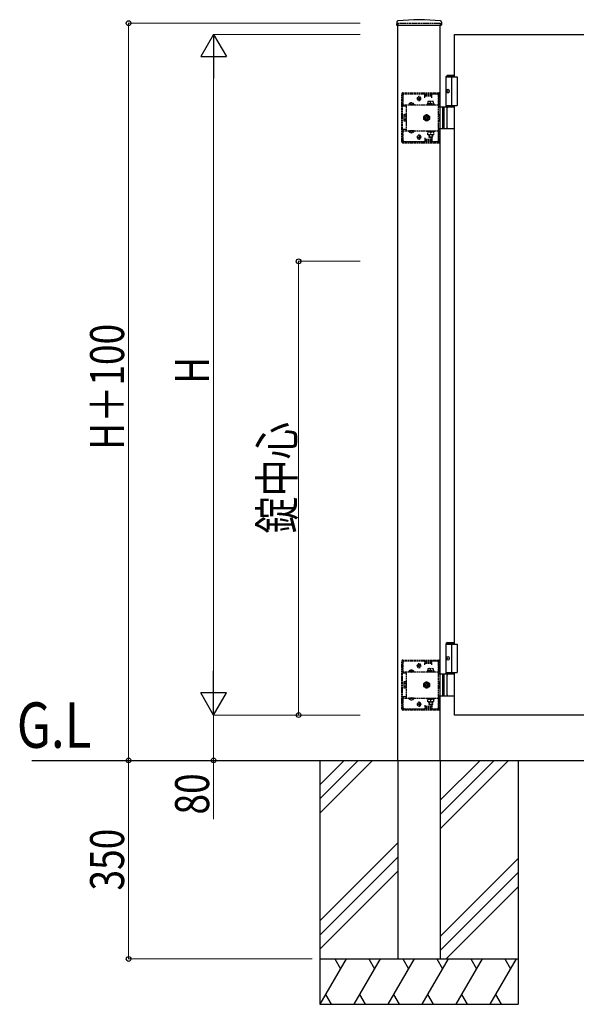
# Model space of a CAD drawing. Units: millimetres. Extents: x 0 to 8410, y 0 to 5940.
# Drawn here: x 1786 to 2768, y 2648 to 4384 of the extents above; entities that cross this region are included whole.
import ezdxf

# ---------------------------------------------------------------- set-up
doc = ezdxf.new("R2010")
doc.units = ezdxf.units.MM
doc.linetypes.add('YHIDDEN_1', pattern=[4, 3, -1])
for name, color, linetype, lineweight in [('USER1', 3, 'Continuous', 13), ('YKK_A1', 4, 'Continuous', 30), ('YKK_D', 6, 'Continuous', 13)]:
    doc.layers.add(name, color=color, linetype=linetype, lineweight=lineweight)
doc.styles.add('text-b', font='extslim2.shx', dxfattribs={"width": 0.8, "bigfont": 'extfont2.shx'})

msp = doc.modelspace()

# ---------------------------------------------------------------- linework, layer by layer
at = {"layer": 'YKK_A1'}
for p, q in [((2451.2, 4380), (2450.9, 4375.2)), ((2529.9, 4380), (2530.1, 4375.2)), ((2451.4, 4374.6), (2529.6, 4374.6)), ((2453, 3078.1), (2453, 4374.6)), ((2528, 3078.1), (2528, 4374.6)), ((2553, 4358.1), (2953, 4358.1)), ((2553, 4283.1), (2553, 4358.1)), ((2540.5, 4286.1), (2538.5, 4284.1)), ((2538.5, 4230.1), (2538.5, 4284.1)), ((2538.5, 4284.1), (2553, 4284.1)), ((2538.5, 4283.1), (2558, 4283.1)), ((2540.5, 4286.1), (2553, 4286.1)), ((2548, 4283.1), (2548, 4233.1)), ((2558, 4283.1), (2558, 4233.1)), ((2539.8, 4260.2), (2539.2, 4260.2)), ((2539.8, 4256), (2539.2, 4256)), ((2540.8, 4258.5), (2540.2, 4258.5)), ((2540.8, 4257.7), (2540.2, 4257.7)), ((2553, 4230.1), (2528, 4230.1)), ((2532, 4230.1), (2532, 4192.1)), ((2534.5, 4230.1), (2534.5, 4192.1)), ((2538.5, 4233.1), (2558, 4233.1)), ((2540.2, 4193.6), (2540.2, 4228.6)), ((2553, 3283.1), (2553, 4233.1)), ((2528, 4192.1), (2553, 4192.1)), ((2540.5, 3286.1), (2538.5, 3284.1)), ((2538.5, 3230.1), (2538.5, 3284.1)), ((2538.5, 3284.1), (2553, 3284.1)), ((2538.5, 3283.1), (2558, 3283.1)), ((2540.5, 3286.1), (2553, 3286.1)), ((2548, 3283.1), (2548, 3233.1)), ((2558, 3283.1), (2558, 3233.1)), ((2539.8, 3260.2), (2539.2, 3260.2)), ((2539.8, 3256), (2539.2, 3256)), ((2540.8, 3258.5), (2540.2, 3258.5)), ((2540.8, 3257.7), (2540.2, 3257.7)), ((2553, 3230.1), (2528, 3230.1)), ((2532, 3230.1), (2532, 3192.1)), ((2534.5, 3230.1), (2534.5, 3192.1)), ((2538.5, 3233.1), (2558, 3233.1)), ((2553, 3158.1), (2553, 3233.1)), ((2540.2, 3193.6), (2540.2, 3228.6)), ((2528, 3192.1), (2553, 3192.1)), ((2953, 3158.1), (2553, 3158.1)), ((1806.9, 3078.1), (4083.7, 3078.1)), ((2315.5, 3078.1), (2315.5, 2648.1)), ((2358.3, 3078.1), (2315.5, 3035.3)), ((2383.3, 3078.1), (2315.5, 3010.3)), ((2408.3, 3078.1), (2315.5, 2985.3)), ((2453, 3078.1), (2453, 2728.1)), ((2528, 3078.1), (2528, 2728.1)), ((2598.3, 3078.1), (2528, 3007.8)), ((2623.3, 3078.1), (2528, 2982.8)), ((2648.3, 3078.1), (2528, 2957.8)), ((2665.5, 3078.1), (2665.5, 2648.1)), ((2453, 2932.8), (2315.5, 2795.3)), ((2453, 2907.8), (2315.5, 2770.3)), ((2665.5, 2905.3), (2528, 2767.8)), ((2453, 2882.8), (2315.5, 2745.3)), ((2665.5, 2880.3), (2528, 2742.8)), ((2665.5, 2855.3), (2538.3, 2728.1)), ((2315.5, 2728.1), (2665.5, 2728.1)), ((2361.7, 2728.1), (2315.5, 2648.1)), ((2341.7, 2728.1), (2351.7, 2710.8)), ((2421.7, 2728.1), (2375.5, 2648.1)), ((2401.7, 2728.1), (2411.7, 2710.8)), ((2481.7, 2728.1), (2435.5, 2648.1)), ((2453, 2728.1), (2528, 2728.1)), ((2461.7, 2728.1), (2471.7, 2710.8)), ((2541.7, 2728.1), (2495.5, 2648.1)), ((2521.7, 2728.1), (2531.7, 2710.8)), ((2601.7, 2728.1), (2555.5, 2648.1)), ((2581.7, 2728.1), (2591.7, 2710.8)), ((2661.7, 2728.1), (2615.5, 2648.1)), ((2641.7, 2728.1), (2651.7, 2710.8)), ((2325.5, 2665.5), (2335.5, 2648.1)), ((2385.5, 2665.5), (2395.5, 2648.1)), ((2445.5, 2665.5), (2455.5, 2648.1)), ((2505.5, 2665.5), (2515.5, 2648.1)), ((2565.5, 2665.5), (2575.5, 2648.1)), ((2625.5, 2665.5), (2635.5, 2648.1)), ((2315.5, 2648.1), (2665.5, 2648.1))]:
    msp.add_line(p, q, dxfattribs=at)
at = {"layer": 'YKK_A1', "linetype": 'YHIDDEN_1'}
for p, q in [((2453, 4378.1), (2528, 4378.1)), ((2453, 4378.1), (2453, 4374.6)), ((2528, 4378.1), (2528, 4374.6)), ((2462, 4255.1), (2525, 4255.1)), ((2462, 4253.6), (2525, 4253.6)), ((2502, 4250.6), (2502, 4253.6)), ((2512, 4250.6), (2512, 4253.6)), ((2516.5, 4253.6), (2516.5, 4255.1)), ((2524.5, 4253.6), (2524.5, 4255.1)), ((2460, 4169.1), (2460, 4253.1)), ((2461.5, 4169.1), (2461.5, 4253.1)), ((2462, 4250.1), (2462, 4231.8)), ((2501, 4253.1), (2465, 4253.1)), ((2474.7, 4236.8), (2475.9, 4234.4)), ((2479.4, 4236.8), (2478.2, 4234.4)), ((2486.5, 4245.1), (2494.5, 4245.1)), ((2487.3, 4244.9), (2487.3, 4245.4)), ((2490.5, 4241.1), (2490.5, 4249.1)), ((2493.8, 4244.9), (2493.8, 4245.4)), ((2501, 4246.6), (2501, 4253.1)), ((2513, 4252.1), (2501, 4252.1)), ((2513, 4249.1), (2501, 4249.1)), ((2502, 4250.6), (2512, 4250.6)), ((2504.8, 4235.9), (2504.8, 4234.3)), ((2517.3, 4235.9), (2504.8, 4235.9)), ((2506, 4239.9), (2506, 4235.9)), ((2516, 4239.9), (2506, 4239.9)), ((2506, 4235.9), (2516, 4235.9)), ((2511, 4235.9), (2511, 4239.5)), ((2513, 4246.6), (2513, 4253.1)), ((2522, 4253.1), (2513, 4253.1)), ((2516, 4235.9), (2516, 4239.9)), ((2517.3, 4234.3), (2517.3, 4235.9)), ((2525, 4172.1), (2525, 4250.1)), ((2525.5, 4230.1), (2525.5, 4253.1)), ((2527, 4230.1), (2527, 4253.1)), ((2462, 4234.3), (2525, 4234.3)), ((2468, 4231.8), (2462, 4231.8)), ((2468, 4231.8), (2468, 4234.3)), ((2468, 4231.8), (2468, 4190.4)), ((2472.3, 4234.8), (2472.3, 4234.3)), ((2481.8, 4234.8), (2472.3, 4234.8)), ((2481.8, 4234.3), (2472.3, 4234.3)), ((2475.9, 4234.4), (2477, 4233.8)), ((2478.2, 4234.4), (2477, 4233.8)), ((2481.8, 4234.8), (2481.8, 4234.3)), ((2504.8, 4234.3), (2517.3, 4234.3)), ((2528, 4230.1), (2525, 4230.1)), ((2525.5, 4231.8), (2527, 4231.8)), ((2463.7, 4216.1), (2464.2, 4216.9)), ((2463.7, 4216.1), (2463.7, 4206.1)), ((2463.7, 4206.1), (2464.2, 4205.4)), ((2467.7, 4216.9), (2464.2, 4216.9)), ((2467.7, 4214), (2464.2, 4214)), ((2467.7, 4208.2), (2464.2, 4208.2)), ((2467.7, 4205.4), (2464.2, 4205.4)), ((2467.7, 4205.4), (2467.7, 4216.9)), ((2527, 4216.2), (2525, 4216.2)), ((2525, 4206), (2527, 4206)), ((2527, 4206), (2527, 4216.2)), ((2468, 4190.4), (2462, 4190.4)), ((2462, 4190.4), (2462, 4172.1)), ((2462, 4187.9), (2525, 4187.9)), ((2468, 4190.4), (2468, 4187.9)), ((2481.8, 4187.9), (2472.3, 4187.9)), ((2472.3, 4187.4), (2472.3, 4187.9)), ((2481.8, 4187.4), (2472.3, 4187.4)), ((2474.7, 4185.4), (2475.9, 4187.9)), ((2475.9, 4187.9), (2477, 4188.5)), ((2478.2, 4187.9), (2477, 4188.5)), ((2479.4, 4185.4), (2478.2, 4187.9)), ((2481.8, 4187.4), (2481.8, 4187.9)), ((2504.8, 4187.9), (2517.3, 4187.9)), ((2504.8, 4186.3), (2504.8, 4187.9)), ((2517.3, 4186.3), (2504.8, 4186.3)), ((2506, 4181.3), (2506, 4186.3)), ((2506, 4186.3), (2516, 4186.3)), ((2507.8, 4187.9), (2507.8, 4186.3)), ((2511, 4186.3), (2511, 4181.8)), ((2514.2, 4187.9), (2514.2, 4186.3)), ((2516, 4186.3), (2516, 4181.3)), ((2517.3, 4187.9), (2517.3, 4186.3)), ((2525, 4192.1), (2528, 4192.1)), ((2525.5, 4169.1), (2525.5, 4192.1)), ((2525.5, 4190.4), (2527, 4190.4)), ((2527, 4169.1), (2527, 4192.1)), ((2462, 4168.6), (2525, 4168.6)), ((2462, 4167.1), (2525, 4167.1)), ((2465, 4169.1), (2501, 4169.1)), ((2486.5, 4177.1), (2494.5, 4177.1)), ((2487.3, 4177.4), (2487.3, 4176.9)), ((2490.5, 4181.1), (2490.5, 4173.1)), ((2493.8, 4177.4), (2493.8, 4176.9)), ((2501, 4175.6), (2501, 4169.1)), ((2513, 4173.1), (2501, 4173.1)), ((2513, 4170.1), (2501, 4170.1)), ((2502, 4171.6), (2502, 4168.6)), ((2502, 4171.6), (2512, 4171.6)), ((2516, 4181.3), (2506, 4181.3)), ((2508, 4181.3), (2508, 4176.9)), ((2508, 4176.9), (2509, 4175.9)), ((2514, 4176.9), (2508, 4176.9)), ((2508.6, 4181.3), (2508.6, 4176.4)), ((2513, 4175.9), (2509, 4175.9)), ((2512, 4171.6), (2512, 4168.6)), ((2514, 4176.9), (2513, 4175.9)), ((2513, 4175.6), (2513, 4169.1)), ((2513, 4169.1), (2522, 4169.1)), ((2513.5, 4181.3), (2513.5, 4176.4)), ((2514, 4181.3), (2514, 4176.9)), ((2516.5, 4167.1), (2516.5, 4168.6)), ((2524.5, 4167.1), (2524.5, 4168.6)), ((2460, 3169.1), (2460, 3253.1)), ((2461.5, 3169.1), (2461.5, 3253.1)), ((2462, 3255.1), (2525, 3255.1)), ((2462, 3253.6), (2525, 3253.6)), ((2462, 3250.1), (2462, 3231.8)), ((2501, 3253.1), (2465, 3253.1)), ((2490.5, 3241.1), (2490.5, 3249.1)), ((2501, 3246.6), (2501, 3253.1)), ((2513, 3252.1), (2501, 3252.1)), ((2513, 3249.1), (2501, 3249.1)), ((2502, 3250.6), (2502, 3253.6)), ((2502, 3250.6), (2512, 3250.6)), ((2512, 3250.6), (2512, 3253.6)), ((2513, 3246.6), (2513, 3253.1)), ((2522, 3253.1), (2513, 3253.1)), ((2516.5, 3253.6), (2516.5, 3255.1)), ((2524.5, 3253.6), (2524.5, 3255.1)), ((2525, 3172.1), (2525, 3250.1)), ((2525.5, 3230.1), (2525.5, 3253.1)), ((2527, 3230.1), (2527, 3253.1)), ((2462, 3234.3), (2525, 3234.3)), ((2468, 3231.8), (2462, 3231.8)), ((2468, 3231.8), (2468, 3234.3)), ((2468, 3231.8), (2468, 3190.4)), ((2472.3, 3234.8), (2472.3, 3234.3)), ((2481.8, 3234.8), (2472.3, 3234.8)), ((2481.8, 3234.3), (2472.3, 3234.3)), ((2474.7, 3236.8), (2475.9, 3234.4)), ((2475.9, 3234.4), (2477, 3233.8)), ((2478.2, 3234.4), (2477, 3233.8)), ((2479.4, 3236.8), (2478.2, 3234.4)), ((2481.8, 3234.8), (2481.8, 3234.3)), ((2486.5, 3245.1), (2494.5, 3245.1)), ((2487.3, 3244.9), (2487.3, 3245.4)), ((2493.8, 3244.9), (2493.8, 3245.4)), ((2504.8, 3235.9), (2504.8, 3234.3)), ((2517.3, 3235.9), (2504.8, 3235.9)), ((2504.8, 3234.3), (2517.3, 3234.3)), ((2506, 3239.9), (2506, 3235.9)), ((2516, 3239.9), (2506, 3239.9)), ((2506, 3235.9), (2516, 3235.9)), ((2511, 3235.9), (2511, 3239.5)), ((2516, 3235.9), (2516, 3239.9)), ((2517.3, 3234.3), (2517.3, 3235.9)), ((2528, 3230.1), (2525, 3230.1)), ((2525.5, 3231.8), (2527, 3231.8)), ((2463.7, 3216.1), (2464.2, 3216.9)), ((2463.7, 3216.1), (2463.7, 3206.1)), ((2467.7, 3216.9), (2464.2, 3216.9)), ((2467.7, 3214), (2464.2, 3214)), ((2467.7, 3205.4), (2467.7, 3216.9)), ((2527, 3216.2), (2525, 3216.2)), ((2527, 3206), (2527, 3216.2)), ((2463.7, 3206.1), (2464.2, 3205.4)), ((2467.7, 3208.2), (2464.2, 3208.2)), ((2467.7, 3205.4), (2464.2, 3205.4)), ((2525, 3206), (2527, 3206)), ((2468, 3190.4), (2462, 3190.4)), ((2462, 3190.4), (2462, 3172.1)), ((2462, 3187.9), (2525, 3187.9)), ((2468, 3190.4), (2468, 3187.9)), ((2481.8, 3187.9), (2472.3, 3187.9)), ((2472.3, 3187.4), (2472.3, 3187.9)), ((2481.8, 3187.4), (2472.3, 3187.4)), ((2474.7, 3185.4), (2475.9, 3187.9)), ((2475.9, 3187.9), (2477, 3188.5)), ((2478.2, 3187.9), (2477, 3188.5)), ((2479.4, 3185.4), (2478.2, 3187.9)), ((2481.8, 3187.4), (2481.8, 3187.9)), ((2486.5, 3177.1), (2494.5, 3177.1)), ((2487.3, 3177.4), (2487.3, 3176.9)), ((2490.5, 3181.1), (2490.5, 3173.1)), ((2493.8, 3177.4), (2493.8, 3176.9)), ((2504.8, 3187.9), (2517.3, 3187.9)), ((2504.8, 3186.3), (2504.8, 3187.9)), ((2517.3, 3186.3), (2504.8, 3186.3)), ((2506, 3181.3), (2506, 3186.3)), ((2506, 3186.3), (2516, 3186.3)), ((2516, 3181.3), (2506, 3181.3)), ((2507.8, 3187.9), (2507.8, 3186.3)), ((2508, 3181.3), (2508, 3176.9)), ((2508, 3176.9), (2509, 3175.9)), ((2514, 3176.9), (2508, 3176.9)), ((2508.6, 3181.3), (2508.6, 3176.4)), ((2511, 3186.3), (2511, 3181.8)), ((2514, 3176.9), (2513, 3175.9)), ((2513.5, 3181.3), (2513.5, 3176.4)), ((2514, 3181.3), (2514, 3176.9)), ((2514.2, 3187.9), (2514.2, 3186.3)), ((2516, 3186.3), (2516, 3181.3)), ((2517.3, 3187.9), (2517.3, 3186.3)), ((2525, 3192.1), (2528, 3192.1)), ((2525.5, 3169.1), (2525.5, 3192.1)), ((2525.5, 3190.4), (2527, 3190.4)), ((2527, 3169.1), (2527, 3192.1)), ((2462, 3168.6), (2525, 3168.6)), ((2462, 3167.1), (2525, 3167.1)), ((2465, 3169.1), (2501, 3169.1)), ((2501, 3175.6), (2501, 3169.1)), ((2513, 3173.1), (2501, 3173.1)), ((2513, 3170.1), (2501, 3170.1)), ((2502, 3171.6), (2502, 3168.6)), ((2502, 3171.6), (2512, 3171.6)), ((2513, 3175.9), (2509, 3175.9)), ((2512, 3171.6), (2512, 3168.6)), ((2513, 3175.6), (2513, 3169.1)), ((2513, 3169.1), (2522, 3169.1)), ((2516.5, 3167.1), (2516.5, 3168.6)), ((2524.5, 3167.1), (2524.5, 3168.6))]:
    msp.add_line(p, q, dxfattribs=at)
at = {"layer": 'YKK_A1', "linetype": 'YHIDDEN_1', "ltscale": 0.5}
for p, q in [((2467.7, 4215), (2468, 4215)), ((2467.7, 4207.2), (2467.7, 4215)), ((2467.7, 4207.2), (2468, 4207.2)), ((2499, 4214), (2504, 4216.9)), ((2499, 4208.2), (2499, 4214)), ((2504, 4205.4), (2499, 4208.2)), ((2500.9, 4211.7), (2502.1, 4211.7)), ((2500.9, 4210.5), (2500.9, 4211.7)), ((2502.1, 4210.5), (2500.9, 4210.5)), ((2503.4, 4213), (2503.4, 4214.3)), ((2503.4, 4214.3), (2504.6, 4214.3)), ((2503.4, 4208), (2503.4, 4209.2)), ((2504.6, 4208), (2503.4, 4208)), ((2504, 4216.9), (2509, 4214)), ((2509, 4208.2), (2504, 4205.4)), ((2504.6, 4214.3), (2504.6, 4213)), ((2504.6, 4209.2), (2504.6, 4208)), ((2505.9, 4211.7), (2507.2, 4211.7)), ((2507.2, 4210.5), (2505.9, 4210.5)), ((2507.2, 4211.7), (2507.2, 4210.5)), ((2509, 4214), (2509, 4208.2)), ((2467.7, 3215), (2468, 3215)), ((2467.7, 3207.2), (2467.7, 3215)), ((2499, 3214), (2504, 3216.9)), ((2499, 3208.2), (2499, 3214)), ((2500.9, 3211.7), (2502.1, 3211.7)), ((2500.9, 3210.5), (2500.9, 3211.7)), ((2503.4, 3213), (2503.4, 3214.3)), ((2503.4, 3214.3), (2504.6, 3214.3)), ((2504, 3216.9), (2509, 3214)), ((2504.6, 3214.3), (2504.6, 3213)), ((2505.9, 3211.7), (2507.2, 3211.7)), ((2507.2, 3211.7), (2507.2, 3210.5)), ((2509, 3214), (2509, 3208.2)), ((2467.7, 3207.2), (2468, 3207.2)), ((2504, 3205.4), (2499, 3208.2)), ((2502.1, 3210.5), (2500.9, 3210.5)), ((2503.4, 3208), (2503.4, 3209.2)), ((2504.6, 3208), (2503.4, 3208)), ((2509, 3208.2), (2504, 3205.4)), ((2504.6, 3209.2), (2504.6, 3208)), ((2507.2, 3210.5), (2505.9, 3210.5))]:
    msp.add_line(p, q, dxfattribs=at)
at = {"layer": 'YKK_A1'}
for centre, radius, start, end in [((2451.4, 4375.1), 0.5, 177, 270), ((2453.2, 4379.9), 2, 96.7443, 177), ((2490.5, 4064.1), 320, 83.2557, 96.7443), ((2527.9, 4379.9), 2, 3, 83.2557), ((2529.6, 4375.1), 0.5, 270, 3), ((2541.7, 4228.6), 1.5, 90, 180), ((2541.7, 4193.6), 1.5, 180, 270), ((2541.7, 3228.6), 1.5, 90, 180), ((2541.7, 3193.6), 1.5, 180, 270)]:
    msp.add_arc(centre, radius, start, end, dxfattribs=at)
at = {"layer": 'YKK_A1', "linetype": 'YHIDDEN_1'}
for centre, radius, start, end in [((2462, 4253.1), 2, 90, 180), ((2462, 4253.1), 0.5, 90, 180), ((2525, 4253.1), 2, 0, 90), ((2525, 4253.1), 0.5, 0, 90), ((2465, 4250.1), 3, 90, 180), ((2477, 4231.6), 5.77, 34.651, 145.349), ((2490.5, 4245.4), 3.25, 0, 180), ((2490.5, 4244.9), 3.25, 180, 0), ((2508.5, 4232.5), 7.43, 70.3471, 109.6529), ((2513.5, 4232.5), 7.43, 70.3471, 109.6529), ((2522, 4250.1), 3, 0, 90), ((2466.3, 4215.5), 2.56, 145.6158, 214.3842), ((2473.3, 4211.1), 9.55, 162.412, 197.588), ((2466.3, 4206.8), 2.56, 145.6158, 214.3842), ((2477, 4190.7), 5.77, 214.651, 325.349), ((2462, 4169.1), 2, 180, 270), ((2462, 4169.1), 0.5, 180, 270), ((2465, 4172.1), 3, 180, 270), ((2490.5, 4177.4), 3.25, 0, 180), ((2490.5, 4176.9), 3.25, 180, 0), ((2508.5, 4188.8), 7.43, 250.3471, 289.6529), ((2513.5, 4188.8), 7.43, 250.3471, 289.6529), ((2522, 4172.1), 3, 270, 0), ((2525, 4169.1), 0.5, 270, 0), ((2525, 4169.1), 2, 270, 0), ((2462, 3253.1), 2, 90, 180), ((2462, 3253.1), 0.5, 90, 180), ((2465, 3250.1), 3, 90, 180), ((2490.5, 3245.4), 3.25, 0, 180), ((2522, 3250.1), 3, 0, 90), ((2525, 3253.1), 2, 0, 90), ((2525, 3253.1), 0.5, 0, 90), ((2477, 3231.6), 5.77, 34.651, 145.349), ((2490.5, 3244.9), 3.25, 180, 0), ((2508.5, 3232.5), 7.43, 70.3471, 109.6529), ((2513.5, 3232.5), 7.43, 70.3471, 109.6529), ((2466.3, 3215.5), 2.56, 145.6158, 214.3842), ((2473.3, 3211.1), 9.55, 162.412, 197.588), ((2466.3, 3206.8), 2.56, 145.6158, 214.3842), ((2477, 3190.7), 5.77, 214.651, 325.349), ((2490.5, 3177.4), 3.25, 0, 180), ((2508.5, 3188.8), 7.43, 250.3471, 289.6529), ((2513.5, 3188.8), 7.43, 250.3471, 289.6529), ((2462, 3169.1), 2, 180, 270), ((2462, 3169.1), 0.5, 180, 270), ((2465, 3172.1), 3, 180, 270), ((2490.5, 3176.9), 3.25, 180, 0), ((2522, 3172.1), 3, 270, 0), ((2525, 3169.1), 0.5, 270, 0), ((2525, 3169.1), 2, 270, 0)]:
    msp.add_arc(centre, radius, start, end, dxfattribs=at)
at = {"layer": 'YKK_A1', "linetype": 'YHIDDEN_1', "ltscale": 0.5}
for centre, radius, start, end in [((2504, 4211.1), 5, 103.117, 349.8408), ((2504, 4211.1), 4.3, 96.7282, 356.2296), ((2502.1, 4213), 1.31, 270, 0), ((2502.1, 4209.2), 1.31, 0, 90), ((2504, 4211.1), 5, 349.8408, 103.117), ((2504, 4211.1), 4.3, 356.2296, 96.7282), ((2505.9, 4213), 1.31, 180, 270), ((2505.9, 4209.2), 1.31, 90, 180), ((2504, 3211.1), 5, 103.117, 349.8408), ((2504, 3211.1), 4.3, 96.7282, 356.2296), ((2502.1, 3213), 1.31, 270, 0), ((2504, 3211.1), 5, 349.8408, 103.117), ((2504, 3211.1), 4.3, 356.2296, 96.7282), ((2505.9, 3213), 1.31, 180, 270), ((2502.1, 3209.2), 1.31, 0, 90), ((2505.9, 3209.2), 1.31, 90, 180)]:
    msp.add_arc(centre, radius, start, end, dxfattribs=at)
at = {"layer": 'YKK_A1'}
for centre in [(2541.2, 4258.1), (2541.2, 3258.1)]:
    msp.add_ellipse(centre, major_axis=(0, -3.5), ratio=0.707107, dxfattribs=at)
for centre, start_param, end_param in [((2545.4, 4258.1), 1.335292, 1.430335), ((2545.4, 4258.1), 1.711258, 1.806301), ((2546, 4258.1), 1.335292, 1.430335), ((2546, 4258.1), 1.711258, 1.806301), ((2547.2, 4258.1), 1.524113, 1.61748), ((2545.4, 3258.1), 1.335292, 1.430335), ((2545.4, 3258.1), 1.711258, 1.806301), ((2546, 3258.1), 1.335292, 1.430335), ((2546, 3258.1), 1.711258, 1.806301), ((2547.2, 3258.1), 1.524113, 1.61748)]:
    msp.add_ellipse(centre, major_axis=(0, 9), ratio=0.707107, start_param=start_param, end_param=end_param, dxfattribs=at)
for points, knots in [([(2539.1, 4259.4), (2539.1, 4259.3), (2539.1, 4259.2), (2539, 4259.1), (2539, 4258.9), (2538.9, 4258.8), (2538.8, 4258.7), (2538.8, 4258.7), (2538.7, 4258.6)], [0, 0, 0, 0, 0.1660377, 0.3303258, 0.4893576, 0.640337, 0.7815789, 0.8599587, 0.8599587, 0.8599587, 0.8599587]), ([(2538.7, 4257.6), (2538.8, 4257.6), (2538.8, 4257.6), (2538.9, 4257.5), (2539, 4257.3), (2539, 4257.2), (2539.1, 4257), (2539.1, 4256.9), (2539.1, 4256.9)], [0, 0, 0, 0, 0.0783682, 0.2196115, 0.3705927, 0.529626, 0.6939153, 0.8599535, 0.8599535, 0.8599535, 0.8599535]), ([(2540.2, 4258.5), (2540.2, 4258.6), (2540.1, 4258.6), (2540, 4258.6), (2539.9, 4258.7), (2539.8, 4258.8), (2539.8, 4258.9), (2539.7, 4259.1), (2539.7, 4259.2), (2539.7, 4259.3), (2539.7, 4259.4)], [0, 0, 0, 0, 0.116458, 0.236113, 0.362305, 0.496955, 0.64059, 0.792617, 0.951605, 1.115527, 1.115527, 1.115527, 1.115527]), ([(2539.7, 4256.9), (2539.7, 4256.9), (2539.7, 4257), (2539.7, 4257.2), (2539.8, 4257.3), (2539.8, 4257.5), (2539.9, 4257.6), (2540, 4257.6), (2540.1, 4257.7), (2540.2, 4257.7), (2540.2, 4257.7)], [0, 0, 0, 0, 0.163922, 0.32291, 0.474935, 0.618569, 0.753217, 0.879409, 0.999064, 1.115521, 1.115521, 1.115521, 1.115521]), ([(2539.1, 3259.4), (2539.1, 3259.3), (2539.1, 3259.2), (2539, 3259.1), (2539, 3258.9), (2538.9, 3258.8), (2538.8, 3258.7), (2538.8, 3258.7), (2538.7, 3258.6)], [0, 0, 0, 0, 0.1660377, 0.3303258, 0.4893576, 0.640337, 0.7815789, 0.8599587, 0.8599587, 0.8599587, 0.8599587]), ([(2538.7, 3257.6), (2538.8, 3257.6), (2538.8, 3257.6), (2538.9, 3257.5), (2539, 3257.3), (2539, 3257.2), (2539.1, 3257), (2539.1, 3256.9), (2539.1, 3256.9)], [0, 0, 0, 0, 0.0783682, 0.2196115, 0.3705927, 0.529626, 0.6939153, 0.8599535, 0.8599535, 0.8599535, 0.8599535]), ([(2540.2, 3258.5), (2540.2, 3258.6), (2540.1, 3258.6), (2540, 3258.6), (2539.9, 3258.7), (2539.8, 3258.8), (2539.8, 3258.9), (2539.7, 3259.1), (2539.7, 3259.2), (2539.7, 3259.3), (2539.7, 3259.4)], [0, 0, 0, 0, 0.116458, 0.236113, 0.362305, 0.496955, 0.64059, 0.792617, 0.951605, 1.115527, 1.115527, 1.115527, 1.115527]), ([(2539.7, 3256.9), (2539.7, 3256.9), (2539.7, 3257), (2539.7, 3257.2), (2539.8, 3257.3), (2539.8, 3257.5), (2539.9, 3257.6), (2540, 3257.6), (2540.1, 3257.7), (2540.2, 3257.7), (2540.2, 3257.7)], [0, 0, 0, 0, 0.163922, 0.32291, 0.474935, 0.618569, 0.753217, 0.879409, 0.999064, 1.115521, 1.115521, 1.115521, 1.115521])]:
    msp.add_open_spline(points, degree=3, knots=knots, dxfattribs=at)
at = {"layer": 'YKK_D'}
for p, q in [((2386.6, 4378.1), (1977, 4378.1)), ((1978, 4378.1), (1978, 3078.1)), ((2386.6, 4358.1), (2127, 4358.1)), ((2128, 4313.1), (2128, 3203.1)), ((2386.6, 3958.1), (2277, 3958.1)), ((2278, 3958.1), (2278, 3158.1)), ((2386.6, 3158.1), (2127, 3158.1)), ((2386.6, 3158.1), (2127, 3158.1)), ((2128, 3158.1), (2128, 3078.1)), ((2386.6, 3158.1), (2277, 3158.1)), ((2227.3, 3078.1), (1977, 3078.1)), ((2227.3, 3078.1), (1977, 3078.1)), ((1978, 2728.1), (1978, 3078.1)), ((2227.3, 3078.1), (2127, 3078.1)), ((2128, 3078.1), (2128, 2974.7)), ((2302, 2728.1), (1977, 2728.1))]:
    msp.add_line(p, q, dxfattribs=at)
at = {"layer": 'YKK_D', "lineweight": -2}
for p, q in [((2128, 4358.1), (2105.5, 4319.2)), ((2128, 4358.1), (2150.5, 4319.2)), ((2128, 4358.1), (2128, 4280.2)), ((2105.5, 4319.2), (2150.5, 4319.2)), ((2128, 3158.1), (2128, 3236.1)), ((2128, 3158.1), (2105.5, 3197.1)), ((2150.5, 3197.1), (2105.5, 3197.1)), ((2128, 3158.1), (2150.5, 3197.1))]:
    msp.add_line(p, q, dxfattribs=at)
at = {"layer": 'YKK_D', "linetype": 'ByBlock', "lineweight": -2}
for centre in [(1978, 4378.1), (2278, 3958.1), (2278, 3158.1), (1978, 3078.1), (1978, 3078.1), (2128, 3078.1), (1978, 2728.1)]:
    msp.add_circle(centre, 4.25, dxfattribs=at)

# ---------------------------------------------------------------- texts
at = {"layer": 'USER1', "style": 'text-b', "width": 0.8}
msp.add_text('G.L', height=80, dxfattribs=at).set_placement((1780.7, 3100.4))
at = {"layer": 'YKK_D', "style": 'text-b', "width": 0.8}
for s, p in [('H＋100', (1970, 3625.7)), ('H', (2120, 3742.1)), ('錠中心', (2270, 3478.1)), ('80', (2120, 2982.7)), ('350', (1970, 2848.7))]:
    msp.add_text(s, height=60, rotation=90, dxfattribs=at).set_placement(p)

doc.saveas('drawing.dxf')
